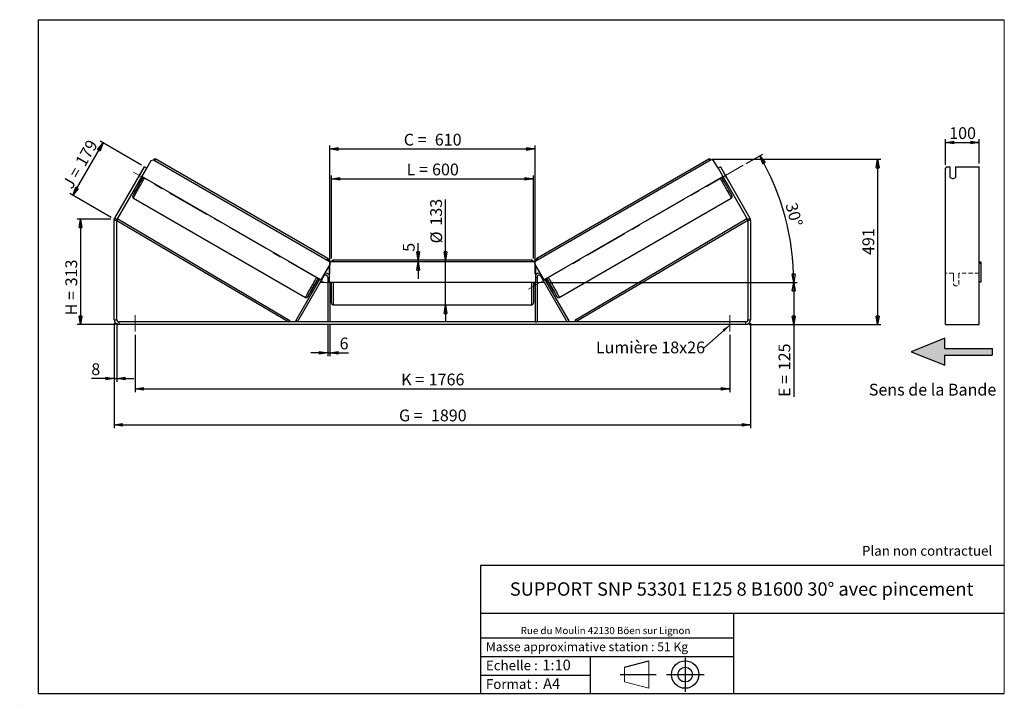
# Model space of a CAD drawing. Units: millimetres. Extents: x 0 to 292, y 1 to 205.
import ezdxf

# ---------------------------------------------------------------- set-up
doc = ezdxf.new("R2010")
doc.units = ezdxf.units.MM
doc.header["$PDSIZE"] = -1
doc.linetypes.add('CENTERX2', pattern=[20.32, 12.7, -2.54, 2.54, -2.54])
doc.linetypes.add('HIDDEN', pattern=[1.905, 1.27, -0.635])
doc.layers.add('SLD-0', color=7, linetype='Continuous')
doc.styles.add('SLDTEXTSTYLE0', font='TXT', dxfattribs={"width": 0.75})
doc.styles.add('SLDTEXTSTYLE2', font='TXT', dxfattribs={"width": 0.666667})
doc.dimstyles.new('SLDDIMSTYLE0', dxfattribs={"dimtxt": 3.501, "dimasz": 2.5, "dimexe": 0, "dimexo": 0.0625, "dimgap": 0.87525, "dimtad": 1, "dimdec": 0, "dimlfac": 10, "dimrnd": 1e-09, "dimzin": 12, "dimdsep": 46, "dimtxsty": 'SLDTEXTSTYLE0', "dimblk1": 'CLOSED', "dimblk2": 'CLOSED', "dimsah": 1, "dimcen": 0.09, "dimadec": 0, "dimazin": 3, "dimtfac": 1, "dimtofl": 0, "dimtmove": 0, "dimatfit": 3, "dimldrblk": 'CLOSED', "dimfxl": 0, "dimfrac": 2, "dimtolj": 1, "dimtzin": 12, "dimarcsym": 0})
doc.dimstyles.new('SLDDIMSTYLE1', dxfattribs={"dimtxt": 3.501, "dimasz": 2.5, "dimexe": 0, "dimexo": 0.0625, "dimgap": 0.87525, "dimtad": 1, "dimdec": 0, "dimlfac": 10, "dimrnd": 1e-09, "dimzin": 12, "dimdsep": 46, "dimtxsty": 'SLDTEXTSTYLE0', "dimblk1": 'CLOSED', "dimblk2": 'CLOSED', "dimsah": 1, "dimcen": 0.09, "dimadec": 0, "dimazin": 3, "dimtfac": 1, "dimtmove": 0, "dimatfit": 0, "dimldrblk": 'CLOSED', "dimfxl": 0, "dimfrac": 2, "dimtolj": 1, "dimtzin": 12, "dimarcsym": 0})
doc.dimstyles.new('SLDDIMSTYLE2', dxfattribs={"dimtxt": 3.501, "dimasz": 2.5, "dimexe": 0, "dimexo": 0.0625, "dimgap": 0.87525, "dimtad": 1, "dimdec": 4, "dimlfac": 10, "dimzin": 12, "dimdsep": 46, "dimtxsty": 'SLDTEXTSTYLE0', "dimblk1": 'CLOSED', "dimblk2": 'CLOSED', "dimsah": 1, "dimcen": 0.09, "dimadec": 0, "dimazin": 3, "dimtfac": 1, "dimtofl": 0, "dimtmove": 0, "dimatfit": 3, "dimldrblk": 'CLOSED', "dimfxl": 0, "dimfrac": 2, "dimtolj": 1, "dimtzin": 12, "dimarcsym": 0})
doc.dimstyles.new('SLDDIMSTYLE3', dxfattribs={"dimtxt": 0.18, "dimasz": 2.5, "dimexe": 0, "dimexo": 0.0625, "dimgap": 0, "dimtad": 0, "dimtih": 1, "dimtoh": 1, "dimdec": 0, "dimrnd": 1e-09, "dimzin": 0, "dimdsep": 46, "dimtxsty": 'Standard', "dimsah": 1, "dimcen": 0.09, "dimadec": 0, "dimazin": 0, "dimtfac": 2.5, "dimtdec": 0, "dimtofl": 0, "dimtmove": 0, "dimatfit": 3, "dimfxl": 0, "dimfrac": 2, "dimtolj": 1, "dimtzin": 0, "dimarcsym": 0})

# ---------------------------------------------------------------- blocks, each defined once
blk = doc.blocks.new('Bloc3')
at = {"linetype": 'Continuous'}
blk.add_hatch(color=7, dxfattribs=at).paths.add_polyline_path([(1298.8, 454.9), (1298.8, 464.9), (1228.8, 464.9), (1228.8, 479.9), (1178.8, 459.9), (1228.8, 439.9), (1228.8, 454.9)], flags=0)
at = {"layer": 'SLD-0', "color": 7}
for p, q in [((1228.8, 479.9), (1178.8, 459.9)), ((1228.8, 464.9), (1228.8, 479.9)), ((1178.8, 459.9), (1228.8, 439.9)), ((1228.8, 464.9), (1298.8, 464.9)), ((1228.8, 439.9), (1228.8, 454.9)), ((1228.8, 454.9), (1298.8, 454.9)), ((1298.8, 464.9), (1298.8, 454.9))]:
    blk.add_line(p, q, dxfattribs=at)
blk = doc.blocks.new('Bloc1')
at = {"color": 7, "linetype": 'Continuous', "lineweight": 0}
blk.add_point((27.17, 41.63), dxfattribs=at)
at = {"layer": 'SLD-0'}
for p, q in [((9.1, 43.82), (16.35, 45.7)), ((27.17, 46.64), (27.17, 36.52)), ((7.87, 41.63), (18.56, 41.63)), ((21.6, 41.63), (32.77, 41.63))]:
    blk.add_line(p, q, dxfattribs=at)
at = {"layer": 'SLD-0', "color": 7, "linetype": 'Continuous', "lineweight": 18}
for p, q in [((16.35, 45.7), (16.35, 37.56)), ((9.1, 39.44), (9.1, 43.82)), ((9.1, 39.44), (16.35, 37.56))]:
    blk.add_line(p, q, dxfattribs=at)
at = {"layer": 'SLD-0'}
for radius in [4.07, 2.19]:
    blk.add_circle((27.17, 41.63), radius, dxfattribs=at)
blk = doc.blocks.new('SW_NOTE_0')
at = {"color": 0, "linetype": 'Continuous', "lineweight": 0, "insert": (28.37, -0.09), "char_height": 2.1167, "attachment_point": 2, "style": 'SLDTEXTSTYLE0'}
blk.add_mtext('Rue du Moulin 42130 Böen sur Lignon', dxfattribs=at)
blk = doc.blocks.new('_Closed')
at = {"color": 0, "linetype": 'ByBlock', "lineweight": -2}
for p, q in [((-1, 0.166667), (0, 0)), ((-1, 0.166667), (-1, -0.166667)), ((0, 0), (-1, -0.166667)), ((0, 0), (-1, 0))]:
    blk.add_line(p, q, dxfattribs=at)
blk = doc.blocks.new('_D')
at = {"layer": 'SLD-0'}
for p, q in [((26.63, 145.76), (16.63, 145.76)), ((17.63, 145.76), (17.63, 114.43)), ((28.03, 114.43), (16.63, 114.43))]:
    blk.add_line(p, q, dxfattribs=at)
at = {"layer": 'SLD-0', "xscale": 2.5, "yscale": 2.5}
for p, rotation in [((17.63, 145.76), 90.0000000000004), ((17.63, 114.43), 270.0000000000004)]:
    blk.add_blockref('_Closed', p, dxfattribs=dict(at, rotation=rotation))
at = {"layer": 'SLD-0', "char_height": 3.501, "attachment_point": 1, "rotation": 90}
for s, insert, style in [('313', (13.12, 125.81), 'SLDTEXTSTYLE0'), ('H =', (13.12, 117.2), 'SLDTEXTSTYLE2')]:
    blk.add_mtext(s, dxfattribs=dict(at, insert=insert, style=style))
blk = doc.blocks.new('_D_1')
at = {"layer": 'SLD-0'}
for p, q in [((15.34, 152.85), (24.31, 168.39)), ((35.73, 161.79), (23.44, 168.89)), ((26.76, 146.26), (14.47, 153.35))]:
    blk.add_line(p, q, dxfattribs=at)
at = {"layer": 'SLD-0', "xscale": 2.5, "yscale": 2.5}
for p, rotation in [((24.31, 168.39), 60.00000000000174), ((15.34, 152.85), 240.0000000000018)]:
    blk.add_blockref('_Closed', p, dxfattribs=dict(at, rotation=rotation))
at = {"layer": 'SLD-0', "char_height": 3.501, "attachment_point": 1, "rotation": 60}
for s, insert, style in [('179', (15.89, 162.84), 'SLDTEXTSTYLE0'), ('J =', (12.06, 156.2), 'SLDTEXTSTYLE2')]:
    blk.add_mtext(s, dxfattribs=dict(at, insert=insert, style=style))
blk = doc.blocks.new('_D_2')
at = {"layer": 'SLD-0', "color": 7}
for p, q in [((205.27, 163.55), (255.37, 163.55)), ((254.37, 163.55), (254.37, 114.43)), ((216.23, 114.43), (255.37, 114.43))]:
    blk.add_line(p, q, dxfattribs=at)
at = {"layer": 'SLD-0', "color": 7, "xscale": 2.5, "yscale": 2.5}
for p, rotation in [((254.37, 163.55), 90.0000000000004), ((254.37, 114.43), 270.0000000000004)]:
    blk.add_blockref('_Closed', p, dxfattribs=dict(at, rotation=rotation))
at = {"layer": 'SLD-0', "color": 7, "insert": (249.86, 135.11), "char_height": 3.501, "attachment_point": 1, "rotation": 90, "style": 'SLDTEXTSTYLE0'}
blk.add_mtext('491', dxfattribs=at)
blk = doc.blocks.new('_D_3')
at = {"layer": 'SLD-0', "color": 7}
for p, q in [((27.63, 114.83), (27.63, 83.7)), ((216.63, 114.83), (216.63, 83.7)), ((27.63, 84.7), (216.63, 84.7))]:
    blk.add_line(p, q, dxfattribs=at)
at = {"layer": 'SLD-0', "color": 7, "xscale": 2.5, "yscale": 2.5, "rotation": 180.0000000000004}
blk.add_blockref('_Closed', (27.63, 84.7, 0.83), dxfattribs=at)
at = {"layer": 'SLD-0', "color": 7, "xscale": 2.5, "yscale": 2.5}
blk.add_blockref('_Closed', (216.63, 84.7, 0.83), dxfattribs=at)
at = {"layer": 'SLD-0', "color": 7, "char_height": 3.501, "attachment_point": 1}
for s, insert, style in [('G =', (112.21, 89.21), 'SLDTEXTSTYLE2'), ('1890', (121.7, 89.21), 'SLDTEXTSTYLE0')]:
    blk.add_mtext(s, dxfattribs=dict(at, insert=insert, style=style))
blk = doc.blocks.new('_D_4')
at = {"layer": 'SLD-0', "color": 7}
for p, q in [((33.83, 111.43), (33.83, 94.37)), ((210.43, 111.43), (210.43, 94.37)), ((33.83, 95.37), (210.43, 95.37))]:
    blk.add_line(p, q, dxfattribs=at)
at = {"layer": 'SLD-0', "color": 7, "xscale": 2.5, "yscale": 2.5, "rotation": 180.0000000000004}
blk.add_blockref('_Closed', (33.83, 95.37, 0.83), dxfattribs=at)
at = {"layer": 'SLD-0', "color": 7, "xscale": 2.5, "yscale": 2.5}
blk.add_blockref('_Closed', (210.43, 95.37, 0.83), dxfattribs=at)
at = {"layer": 'SLD-0', "color": 7, "char_height": 3.501, "attachment_point": 1}
for s, insert, style in [('K =', (112.87, 99.88), 'SLDTEXTSTYLE2'), ('1766', (121.04, 99.88), 'SLDTEXTSTYLE0')]:
    blk.add_mtext(s, dxfattribs=dict(at, insert=insert, style=style))
blk = doc.blocks.new('_D_5')
at = {"layer": 'SLD-0', "color": 7}
for p, q in [((91.03, 114.23), (91.03, 105.07)), ((91.63, 114.23), (91.63, 105.07)), ((91.03, 106.07), (86.03, 106.07)), ((91.03, 106.07), (91.63, 106.07)), ((91.63, 106.07), (97.17, 106.07))]:
    blk.add_line(p, q, dxfattribs=at)
at = {"layer": 'SLD-0', "color": 7, "xscale": 2.5, "yscale": 2.5}
blk.add_blockref('_Closed', (91.03, 106.07, 0.83), dxfattribs=at)
at = {"layer": 'SLD-0', "color": 7, "xscale": 2.5, "yscale": 2.5, "rotation": 180.0000000000004}
blk.add_blockref('_Closed', (91.63, 106.07, 0.83), dxfattribs=at)
at = {"layer": 'SLD-0', "color": 7, "insert": (94.58, 110.59), "char_height": 3.5, "attachment_point": 1, "style": 'SLDTEXTSTYLE0'}
blk.add_mtext('6', dxfattribs=at)
blk = doc.blocks.new('_D_6')
at = {"layer": 'SLD-0', "color": 7}
for p, q in [((126.04, 133.58), (126.04, 151.6)), ((126.04, 120.28), (126.04, 133.58)), ((126.04, 120.28), (126.04, 115.28))]:
    blk.add_line(p, q, dxfattribs=at)
at = {"layer": 'SLD-0', "color": 7, "xscale": 2.5, "yscale": 2.5}
for p, rotation in [((126.04, 133.58, 0.83), 270.0000000000004), ((126.04, 120.28, 0.83), 90.0000000000004)]:
    blk.add_blockref('_Closed', p, dxfattribs=dict(at, rotation=rotation))
at = {"layer": 'SLD-0', "color": 7, "char_height": 3.501, "attachment_point": 1, "rotation": 90, "style": 'SLDTEXTSTYLE0'}
for s, insert in [('133', (121.48, 143.84)), ('%%c', (121.53, 138.56))]:
    blk.add_mtext(s, dxfattribs=dict(at, insert=insert))
blk = doc.blocks.new('_D_7')
at = {"layer": 'SLD-0', "color": 7}
for p, q in [((92.13, 134.08), (92.13, 158.75)), ((152.13, 134.08), (152.13, 158.75)), ((92.13, 157.75), (152.13, 157.75))]:
    blk.add_line(p, q, dxfattribs=at)
at = {"layer": 'SLD-0', "color": 7, "xscale": 2.5, "yscale": 2.5, "rotation": 180.0000000000004}
blk.add_blockref('_Closed', (92.13, 157.75, 0.83), dxfattribs=at)
at = {"layer": 'SLD-0', "color": 7, "xscale": 2.5, "yscale": 2.5}
blk.add_blockref('_Closed', (152.13, 157.75, 0.83), dxfattribs=at)
at = {"layer": 'SLD-0', "color": 7, "char_height": 3.501, "attachment_point": 1}
for s, insert, style in [('L =', (114.46, 162.27), 'SLDTEXTSTYLE2'), ('600', (122.03, 162.27), 'SLDTEXTSTYLE0')]:
    blk.add_mtext(s, dxfattribs=dict(at, insert=insert, style=style))
blk = doc.blocks.new('_D_8')
at = {"layer": 'SLD-0', "color": 7}
for p, q in [((91.63, 129.53), (91.63, 167.61)), ((152.63, 129.53), (152.63, 167.61)), ((91.63, 166.61), (152.63, 166.61))]:
    blk.add_line(p, q, dxfattribs=at)
at = {"layer": 'SLD-0', "color": 7, "xscale": 2.5, "yscale": 2.5, "rotation": 180.0000000000004}
blk.add_blockref('_Closed', (91.63, 166.61, 0.83), dxfattribs=at)
at = {"layer": 'SLD-0', "color": 7, "xscale": 2.5, "yscale": 2.5}
blk.add_blockref('_Closed', (152.63, 166.61, 0.83), dxfattribs=at)
at = {"layer": 'SLD-0', "color": 7, "char_height": 3.501, "attachment_point": 1}
for s, insert, style in [('C =', (113.64, 171.12), 'SLDTEXTSTYLE2'), ('610', (122.85, 171.12), 'SLDTEXTSTYLE0')]:
    blk.add_mtext(s, dxfattribs=dict(at, insert=insert, style=style))
blk = doc.blocks.new('_D_9')
at = {"layer": 'SLD-0', "color": 7}
for p, q in [((156.23, 126.93), (230.45, 126.93)), ((229.45, 126.93), (229.45, 114.43)), ((216.23, 114.43), (230.45, 114.43)), ((229.45, 114.43), (229.45, 92.96))]:
    blk.add_line(p, q, dxfattribs=at)
at = {"layer": 'SLD-0', "color": 7, "xscale": 2.5, "yscale": 2.5}
for p, rotation in [((229.45, 126.93, 0.83), 90.0000000000004), ((229.45, 114.43, 0.83), 270.0000000000004)]:
    blk.add_blockref('_Closed', p, dxfattribs=dict(at, rotation=rotation))
at = {"layer": 'SLD-0', "color": 7, "char_height": 3.501, "attachment_point": 1, "rotation": 90}
for s, insert, style in [('125', (224.94, 100.88), 'SLDTEXTSTYLE0'), ('E =', (224.94, 92.96), 'SLDTEXTSTYLE2')]:
    blk.add_mtext(s, dxfattribs=dict(at, insert=insert, style=style))
blk = doc.blocks.new('_D_10')
at = {"layer": 'SLD-0', "color": 7}
for p, q in [((27.63, 114.83), (27.63, 97.43)), ((28.43, 114.83), (28.43, 97.43)), ((27.63, 98.43), (20.84, 98.43)), ((27.63, 98.43), (28.43, 98.43)), ((28.43, 98.43), (33.43, 98.43))]:
    blk.add_line(p, q, dxfattribs=at)
at = {"layer": 'SLD-0', "color": 7, "xscale": 2.5, "yscale": 2.5}
blk.add_blockref('_Closed', (27.63, 98.43, 0.83), dxfattribs=at)
at = {"layer": 'SLD-0', "color": 7, "xscale": 2.5, "yscale": 2.5, "rotation": 180.0000000000004}
blk.add_blockref('_Closed', (28.43, 98.43, 0.83), dxfattribs=at)
at = {"layer": 'SLD-0', "color": 7, "insert": (20.84, 102.94), "char_height": 3.5, "attachment_point": 1, "style": 'SLDTEXTSTYLE0'}
blk.add_mtext('8', dxfattribs=at)
blk = doc.blocks.new('_D_11')
at = {"layer": 'SLD-0', "color": 7}
for p, q in [((215.32, 162.25), (220.25, 165.09)), ((156.23, 126.93), (230.47, 126.93))]:
    blk.add_line(p, q, dxfattribs=at)
blk.add_arc((154.14, 126.93), 75.33, 0, 30, dxfattribs=at)
at = {"layer": 'SLD-0', "color": 7, "xscale": 2.5, "yscale": 2.5}
for p, rotation in [((219.38, 164.59, 0.83), 119.0495899910427), ((229.47, 126.93, 0.83), 270.950410008958)]:
    blk.add_blockref('_Closed', p, dxfattribs=dict(at, rotation=rotation))
at = {"layer": 'SLD-0', "color": 7, "insert": (230.35, 150.99), "char_height": 3.501, "attachment_point": 1, "rotation": 285, "style": 'SLDTEXTSTYLE0'}
blk.add_mtext('30°', dxfattribs=at)
blk = doc.blocks.new('_D_12')
at = {"layer": 'SLD-0', "color": 7}
for p, q in [((117.88, 133.58), (117.88, 138.65)), ((117.88, 133.08), (117.88, 133.58)), ((117.88, 133.08), (117.88, 128.08))]:
    blk.add_line(p, q, dxfattribs=at)
at = {"layer": 'SLD-0', "color": 7, "xscale": 2.5, "yscale": 2.5}
for p, rotation in [((117.88, 133.58, 0.83), 270.0000000000004), ((117.88, 133.08, 0.83), 90.00000000000037)]:
    blk.add_blockref('_Closed', p, dxfattribs=dict(at, rotation=rotation))
at = {"layer": 'SLD-0', "color": 7, "insert": (113.37, 136.07), "char_height": 3.5, "attachment_point": 1, "rotation": 90, "style": 'SLDTEXTSTYLE0'}
blk.add_mtext('5', dxfattribs=at)
blk = doc.blocks.new('SW_NOTE_0_1')
at = {"layer": 'SLD-0', "color": 0, "insert": (-32.12, 1.82), "char_height": 3.5, "attachment_point": 1, "style": 'SLDTEXTSTYLE0'}
blk.add_mtext('Lumière 18x26', dxfattribs=at)
blk = doc.blocks.new('_D_13')
at = {"layer": 'SLD-0', "color": 7}
for p, q in [((274.52, 161.86), (274.52, 169.55)), ((274.52, 168.55), (284.52, 168.55)), ((284.52, 162.29), (284.52, 169.55))]:
    blk.add_line(p, q, dxfattribs=at)
at = {"layer": 'SLD-0', "color": 7, "xscale": 2.5, "yscale": 2.5, "rotation": 180.0000000000004}
blk.add_blockref('_Closed', (274.52, 168.55), dxfattribs=at)
at = {"layer": 'SLD-0', "color": 7, "xscale": 2.5, "yscale": 2.5}
blk.add_blockref('_Closed', (284.52, 168.55), dxfattribs=at)
at = {"layer": 'SLD-0', "color": 7, "insert": (275.64, 173.06), "char_height": 3.501, "attachment_point": 1, "style": 'SLDTEXTSTYLE0'}
blk.add_mtext('100', dxfattribs=at)

msp = doc.modelspace()

# ---------------------------------------------------------------- linework, layer by layer
at = {"color": 7, "linetype": 'Continuous', "lineweight": 18}
for p, q in [((292, 205), (5, 205)), ((5, 205), (5, 4.867368)), ((292, 4.867368), (292, 205)), ((4.937878, 61.166738), (5, 61.166738))]:
    msp.add_line(p, q, dxfattribs=at)
at = {"color": 7, "linetype": 'Continuous', "lineweight": 25}
for p, q in [((27.815777, 146.081587), (36.596709, 161.290608)), ((28.508597, 145.681587), (37.28953, 160.890608)), ((37.28953, 160.890608), (36.596709, 161.290608)), ((37.28953, 160.890608), (38.61453, 163.185575)), ((38.61453, 163.185575), (39.297487, 163.36862)), ((39.297487, 163.36862), (91.598705, 133.172497)), ((91.076232, 134.051498), (39.987293, 163.54771)), ((204.958938, 163.36862), (152.657719, 133.172497)), ((204.269132, 163.54771), (153.180193, 134.051498)), ((205.641895, 163.185575), (204.958938, 163.36862)), ((206.966895, 160.890608), (205.641895, 163.185575)), ((207.659716, 161.290608), (206.966895, 160.890608)), ((206.966895, 160.890608), (215.747828, 145.681587)), ((207.659716, 161.290608), (216.440648, 146.081587)), ((274.80657, 161.290608), (274.517895, 160.857595)), ((274.517895, 146.081587), (274.517895, 160.857595)), ((274.80657, 161.290608), (275.917895, 161.290608)), ((275.917895, 158.172916), (275.917895, 161.290608)), ((277.517895, 161.290608), (284.517895, 161.290608)), ((277.517895, 161.290608), (277.517895, 158.172916)), ((284.517895, 146.081587), (284.517895, 161.290608)), ((35.451005, 159.3126), (34.736862, 158.075668)), ((34.736862, 158.075668), (34.739638, 158.074066)), ((35.453781, 159.310997), (35.451005, 159.3126)), ((89.031663, 127.726377), (35.86453, 158.422435)), ((155.224762, 127.726377), (208.391895, 158.422435)), ((208.802644, 159.310997), (208.80542, 159.3126)), ((208.80542, 159.3126), (209.519563, 158.075668)), ((209.519563, 158.075668), (209.516787, 158.074066)), ((35.28953, 157.426506), (35.645129, 157.221201)), ((35.432458, 157.674066), (35.516185, 157.625726)), ((208.611296, 157.221201), (208.966895, 157.426506)), ((208.823967, 157.674066), (208.74024, 157.625726)), ((33.337293, 152.029572), (84.426232, 122.53336)), ((159.830193, 122.53336), (210.919132, 152.029572)), ((28.428212, 145.381587), (27.628212, 145.381587)), ((27.628212, 115.829506), (27.628212, 145.381587)), ((27.815777, 146.081587), (28.508597, 145.681587)), ((28.428212, 145.381587), (28.682274, 145.812229)), ((28.428212, 145.381587), (79.537018, 115.229506)), ((28.428212, 115.829506), (28.428212, 145.381587)), ((28.682274, 145.812229), (79.79108, 115.660149)), ((215.574151, 145.812229), (164.465345, 115.660149)), ((215.828212, 145.381587), (164.719407, 115.229506)), ((215.828212, 145.381587), (215.574151, 145.812229)), ((215.747828, 145.681587), (216.440648, 146.081587)), ((216.628212, 145.381587), (215.828212, 145.381587)), ((215.828212, 145.381587), (215.828212, 115.829506)), ((216.628212, 145.381587), (216.628212, 115.829506)), ((274.517895, 145.381587), (274.517895, 146.081587)), ((274.517895, 115.829506), (274.517895, 145.381587)), ((284.517895, 145.381587), (284.517895, 146.081587)), ((284.517895, 115.829506), (284.517895, 145.381587)), ((91.781663, 132.489516), (89.031663, 127.726377)), ((91.428212, 131.861299), (89.038601, 127.722371)), ((91.428212, 131.877119), (91.428212, 127.079506)), ((91.605644, 133.168491), (91.598705, 133.172497)), ((91.598705, 133.172497), (91.781663, 132.489516)), ((91.692598, 132.843892), (91.605644, 133.168491)), ((91.928212, 133.079506), (91.687992, 132.839286)), ((91.781663, 132.489516), (91.781751, 132.489466)), ((152.328212, 133.079506), (91.928212, 133.079506)), ((151.628212, 133.579506), (92.628212, 133.579506)), ((152.568432, 132.839286), (152.328212, 133.079506)), ((152.474762, 132.489516), (152.474674, 132.489466)), ((152.657719, 133.172497), (152.474762, 132.489516)), ((152.474762, 132.489516), (155.224762, 127.726377)), ((152.563827, 132.843892), (152.650781, 133.168491)), ((152.650781, 133.168491), (152.657719, 133.172497)), ((152.828212, 127.079506), (152.828212, 131.877119)), ((152.828212, 131.861299), (155.217824, 127.722371)), ((284.517895, 133.079506), (285.017895, 133.079506)), ((285.017895, 132.579506), (284.517895, 132.579506)), ((285.017895, 133.079506), (285.017895, 132.579506)), ((285.017895, 132.579506), (285.017895, 127.079506)), ((82.056634, 115.229506), (89.908597, 128.829506)), ((162.199791, 115.229506), (154.347828, 128.829506)), ((81.537018, 115.529506), (88.692079, 127.922435)), ((87.684189, 127.176435), (88.117079, 126.926506)), ((88.595841, 127.977999), (88.163769, 127.229629)), ((88.260008, 127.174066), (88.163769, 127.229629)), ((89.50348, 128.105389), (88.789337, 126.868457)), ((89.031663, 127.726377), (89.038601, 127.722371)), ((91.028212, 128.529506), (91.028212, 115.229506)), ((91.428212, 127.079506), (152.828212, 127.079506)), ((91.628212, 127.079506), (91.628212, 115.229506)), ((91.628212, 126.215363), (91.728212, 126.215363)), ((91.628212, 125.929506), (92.128212, 125.929506)), ((91.728212, 127.079506), (91.728212, 126.215363)), ((92.128212, 126.929506), (92.128212, 127.079506)), ((92.128212, 120.779506), (92.128212, 126.929506)), ((152.128212, 127.079506), (152.128212, 120.779506)), ((152.128212, 125.929506), (152.628212, 125.929506)), ((152.528212, 127.079506), (152.528212, 126.215363)), ((152.628212, 126.215363), (152.528212, 126.215363)), ((152.628212, 127.079506), (152.628212, 115.229506)), ((153.228212, 128.529506), (153.228212, 115.229506)), ((154.752945, 128.105389), (155.467088, 126.868457)), ((155.224762, 127.726377), (155.217824, 127.722371)), ((162.719407, 115.529506), (155.564346, 127.922435)), ((155.660584, 127.977999), (156.092656, 127.229629)), ((155.996417, 127.174066), (156.092656, 127.229629)), ((156.139346, 126.926506), (156.572236, 127.176435)), ((285.017895, 127.079506), (284.517895, 127.079506)), ((92.628212, 120.279506), (151.628212, 120.279506)), ((27.628212, 115.829506), (28.428212, 115.829506)), ((29.028212, 115.229506), (29.028212, 114.429506)), ((215.228212, 115.229506), (29.028212, 115.229506)), ((215.228212, 114.429506), (29.028212, 114.429506)), ((79.79108, 115.660149), (79.537018, 115.229506)), ((82.056634, 115.229506), (81.537018, 115.529506)), ((91.628212, 115.229506), (91.028212, 115.229506)), ((152.628212, 115.229506), (153.228212, 115.229506)), ((162.199791, 115.229506), (162.719407, 115.529506)), ((164.465345, 115.660149), (164.719407, 115.229506)), ((215.228212, 114.429506), (215.228212, 115.229506)), ((215.828212, 115.829506), (216.628212, 115.829506)), ((274.517895, 114.429506), (274.517895, 115.829506)), ((274.517895, 114.429506), (284.517895, 114.429506)), ((284.517895, 114.429506), (284.517895, 115.829506))]:
    msp.add_line(p, q, dxfattribs=at)
at = {"color": 8, "linetype": 'Continuous', "lineweight": 25}
for p, q in [((92.628212, 133.579506), (92.628212, 133.079506)), ((151.628212, 133.079506), (151.628212, 133.579506)), ((89.735504, 128.929442), (89.908597, 128.829506)), ((154.520921, 128.929442), (154.347828, 128.829506)), ((91.028212, 128.529506), (91.428212, 128.529506)), ((92.628212, 127.079506), (92.628212, 126.929506)), ((92.628212, 126.929506), (92.628212, 120.279506)), ((151.628212, 120.279506), (151.628212, 127.079506)), ((153.228212, 128.529506), (152.828212, 128.529506))]:
    msp.add_line(p, q, dxfattribs=at)
at = {"color": 7, "linetype": 'HIDDEN', "lineweight": 18}
for p, q in [((276.917895, 129.729506), (274.517895, 129.729506)), ((276.917895, 129.729506), (276.917895, 128.529506)), ((278.517895, 128.529506), (278.517895, 129.729506)), ((284.517895, 129.729506), (278.517895, 129.729506)), ((276.917895, 128.529506), (276.917895, 126.329506)), ((278.517895, 126.329506), (278.517895, 128.529506))]:
    msp.add_line(p, q, dxfattribs=at)
at = {"color": 8, "linetype": 'Continuous', "lineweight": 25, "flags": 128}
for points in [[(33.337293, 152.029572), (33.339427, 152.048825), (33.35929, 152.098702), (33.396776, 152.178937), (33.451685, 152.289103), (33.523724, 152.428611), (33.612508, 152.596717), (33.717565, 152.792524), (33.838332, 153.014988), (33.974167, 153.262921), (34.124345, 153.535001), (34.288063, 153.829776), (34.464449, 154.145673), (34.652561, 154.481007), (34.851396, 154.833988), (35.059893, 155.202734), (35.276939, 155.585277), (35.501377, 155.979576), (35.732009, 156.383527), (35.967604, 156.794974), (36.206906, 157.211724), (36.448638, 157.631551), (36.645035, 157.97181)], [(210.919132, 152.029572), (210.916998, 152.048825), (210.897135, 152.098702), (210.859649, 152.178937), (210.80474, 152.289103), (210.732701, 152.428611), (210.643917, 152.596717), (210.53886, 152.792524), (210.418092, 153.014988), (210.282258, 153.262921), (210.13208, 153.535001), (209.968362, 153.829776), (209.791976, 154.145673), (209.603864, 154.481007), (209.405029, 154.833988), (209.196532, 155.202734), (208.979486, 155.585277), (208.755048, 155.979576), (208.524416, 156.383527), (208.288821, 156.794974), (208.049519, 157.211724), (207.807787, 157.631551), (207.61139, 157.97181)], [(87.733974, 128.475597), (87.537577, 128.135339), (87.295845, 127.715511), (87.056543, 127.298762), (86.820948, 126.887314), (86.590316, 126.483363), (86.365878, 126.089064), (86.148832, 125.706521), (85.940335, 125.337775), (85.7415, 124.984794), (85.553387, 124.64946), (85.377002, 124.333563), (85.213283, 124.038788), (85.063106, 123.766708), (84.927271, 123.518775), (84.806503, 123.296311), (84.701447, 123.100504), (84.612663, 122.932398), (84.540624, 122.79289), (84.485715, 122.682725), (84.448229, 122.602489), (84.428366, 122.552612), (84.426232, 122.53336), (84.426238, 122.533356)], [(156.522451, 128.475597), (156.718848, 128.135339), (156.96058, 127.715511), (157.199882, 127.298762), (157.435477, 126.887314), (157.666109, 126.483363), (157.890547, 126.089064), (158.107593, 125.706521), (158.31609, 125.337775), (158.514925, 124.984794), (158.703037, 124.64946), (158.879423, 124.333563), (159.043142, 124.038788), (159.193319, 123.766708), (159.329154, 123.518775), (159.449921, 123.296311), (159.554978, 123.100504), (159.643762, 122.932398), (159.715801, 122.79289), (159.77071, 122.682725), (159.808196, 122.602489), (159.828059, 122.552612), (159.830197, 122.533362)], [(85.232429, 122.879644), (85.180148, 122.802231), (85.138662, 122.745122), (85.114621, 122.718355), (85.108162, 122.722084), (85.119322, 122.756288), (85.148038, 122.82077), (85.153182, 122.831631)], [(159.022, 122.882664), (159.076277, 122.802231), (159.117763, 122.745122), (159.141804, 122.718355), (159.148263, 122.722084), (159.137103, 122.756288), (159.108387, 122.82077), (159.102966, 122.832212)]]:
    msp.add_lwpolyline(points, dxfattribs=at)
at = {"color": 7, "linetype": 'Continuous', "lineweight": 25, "flags": 128}
for points in [[(34.736862, 158.075668), (34.678218, 157.969265), (34.663687, 157.942515)], [(35.529731, 159.442547), (35.513831, 159.416589), (35.451005, 159.3126)], [(208.726694, 159.442547), (208.742594, 159.416589), (208.80542, 159.3126)], [(209.519563, 158.075668), (209.578207, 157.969265), (209.592738, 157.942515)]]:
    msp.add_lwpolyline(points, dxfattribs=at)
at = {"color": 8, "linetype": 'Continuous', "lineweight": 25}
for centre, start, end in [((42.256523, 161.675383), 140.47417227, 150.25574885), ((201.999902, 161.675383), 29.74425115, 39.52582773), ((93.345462, 132.17917), 140.47417227, 150.25574885), ((150.910963, 132.17917), 29.74425115, 39.52582773)]:
    msp.add_arc(centre, 2.941941, start, end, dxfattribs=at)
at = {"color": 7, "linetype": 'Continuous', "lineweight": 25}
for centre, radius, start, end in [((170.434434, 79.394639), 155.649811, 149.57478585, 151.82868745), ((78.388464, 133.675847), 49.10834, 149.80258226, 150.81082415), ((73.996267, 79.494039), 155.449197, 28.16872989, 30.42615178), ((165.86796, 133.675847), 49.10834, 29.18917585, 30.19741774), ((276.717895, 158.910728), 1.088286, 222.68423645, 317.31576355), ((29.028212, 145.381587), 1.4, 150, 180), ((29.028212, 145.381587), 0.6, 150, 180), ((215.228212, 145.381587), 0.6, 0, 30), ((215.228212, 145.381587), 1.4, 0, 30), ((92.628212, 133.079506), 0.5, 90, 180), ((151.628212, 133.079506), 0.5, 0, 90), ((90.428212, 128.529506), 0.6, 0, 150), ((90.428212, 128.529506), 1.2, 33.55730976, 101.80205826), ((153.828212, 128.529506), 1.2, 78.19794174, 146.44269024), ((153.828212, 128.529506), 0.6, 30, 180), ((220.528528, 50.505237), 153.484826, 149.57927446, 151.88594195), ((-25.343627, 191.769526), 130.280006, 328.07672056, 330.25272606), ((105.85609, 117.674867), 20.506043, 149.18228512, 152.39621765), ((131.036049, 103.27975), 49.10834, 149.80258226, 150.81082415), ((86.506579, 128.139479), 2.612753, 324.61467083, 330.89127284), ((87.261364, 129.446804), 2.612753, 329.10872716, 335.38532917), ((156.995061, 129.446804), 2.612753, 204.61467083, 210.89127284), ((157.749846, 128.139479), 2.612753, 209.10872716, 215.38532917), ((113.220376, 103.27975), 49.10834, 29.18917585, 30.19741774), ((138.400335, 117.674867), 20.506043, 27.60378235, 30.81771488), ((23.646439, 50.45874), 153.578613, 28.11527768, 30.42029662), ((269.928402, 191.962532), 130.660851, 209.74931429, 211.91739001), ((92.628212, 120.779506), 0.5, 180, 270), ((151.628212, 120.779506), 0.5, 270, 0), ((29.028212, 115.829506), 1.4, 180, 270), ((29.028212, 115.829506), 0.6, 180, 270), ((215.228212, 115.829506), 1.4, 270, 0), ((215.228212, 115.829506), 0.6, 270, 0)]:
    msp.add_arc(centre, radius, start, end, dxfattribs=at)
at = {"color": 7, "linetype": 'HIDDEN', "lineweight": 18}
msp.add_arc((277.717895, 126.929506), 1, 216.86989765, 323.13010235, dxfattribs=at)
at = {"color": 7, "linetype": 'Continuous', "lineweight": 25}
for points, knots in [([(39.985209, 163.546635), (39.952676, 163.563568), (39.886286, 163.598125), (39.777646, 163.616763), (39.674226, 163.61434), (39.583516, 163.59375), (39.508303, 163.56236), (39.449506, 163.526847), (39.40586, 163.492877), (39.372978, 163.462175), (39.345626, 163.432841), (39.319576, 163.401723), (39.303526, 163.380302), (39.294091, 163.36771)], [0, 0, 0, 0, 0.0857141167, 0.1749200036, 0.2561794848, 0.3311270105, 0.4003983469, 0.4652093548, 0.5305660355, 0.6035034136, 0.6943923211, 0.8203521204, 1, 1, 1, 1]), ([(204.961288, 163.36799), (204.951454, 163.381593), (204.935409, 163.403786), (204.907294, 163.4368), (204.877928, 163.467828), (204.838883, 163.502899), (204.784863, 163.541876), (204.709896, 163.580693), (204.616044, 163.609279), (204.507017, 163.619379), (204.393454, 163.601752), (204.310684, 163.5759), (204.27381, 163.548878), (204.268917, 163.545293)], [0, 0, 0, 0, 0.1929927267, 0.3148743561, 0.4120164987, 0.4870187906, 0.5597241097, 0.6332713753, 0.7144201327, 0.8015711641, 0.8926376722, 0.9857542612, 1, 1, 1, 1]), ([(33.207815, 152.850087), (33.192426, 152.818395), (33.158507, 152.748541), (33.132769, 152.690565), (33.110951, 152.627482), (33.09943, 152.585862), (33.089347, 152.533165), (33.084149, 152.46306), (33.09117, 152.376022), (33.117758, 152.278812), (33.169135, 152.180822), (33.242642, 152.092717), (33.306254, 152.05028), (33.337293, 152.029572)], [0, 0, 0, 0, 0.21948698212, 0.48378534979, 0.5582634323, 0.61594081272, 0.66579047747, 0.71423545894, 0.76459842184, 0.82021555122, 0.87952125466, 0.94121244506, 1, 1, 1, 1]), ([(210.919132, 152.029572), (210.953802, 152.053066), (211.019695, 152.097717), (211.090936, 152.187228), (211.137662, 152.278133), (211.162925, 152.366296), (211.171653, 152.445879), (211.169287, 152.512954), (211.161246, 152.566215), (211.150903, 152.609098), (211.138951, 152.647218), (211.123875, 152.687607), (211.09903, 152.745491), (211.075706, 152.796044), (211.051947, 152.843351), (211.049106, 152.849008)], [0, 0, 0, 0, 0.06613742844, 0.12569808599, 0.18007189325, 0.23025327377, 0.27664051716, 0.32024089023, 0.36482855258, 0.41510760204, 0.47863772728, 0.56774401407, 0.7088890927, 0.96519038924, 1, 1, 1, 1]), ([(91.267108, 133.363945), (91.275113, 133.381639), (91.287014, 133.407943), (91.302555, 133.453625), (91.314098, 133.495201), (91.324177, 133.547907), (91.329376, 133.618009), (91.322354, 133.705048), (91.295767, 133.802258), (91.24439, 133.900248), (91.170882, 133.988353), (91.107271, 134.030791), (91.076232, 134.051498)], [0, 0, 0, 0, 0.2286733302, 0.3399582992, 0.4261397002, 0.5006249475, 0.5730113206, 0.6482635367, 0.7313665157, 0.8199809529, 0.912159779, 1, 1, 1, 1]), ([(153.180193, 134.051498), (153.145523, 134.028004), (153.07963, 133.983354), (153.008389, 133.893842), (152.961663, 133.802937), (152.936401, 133.714774), (152.927672, 133.635192), (152.930038, 133.568116), (152.938079, 133.514856), (152.948422, 133.471967), (152.960378, 133.433881), (152.973451, 133.398595), (152.983327, 133.37576), (152.988613, 133.363539)], [0, 0, 0, 0, 0.0986587726, 0.1875068199, 0.2686175194, 0.3434742764, 0.4126712289, 0.4777109408, 0.5442234156, 0.6192258677, 0.7139952642, 0.8469172282, 1, 1, 1, 1]), ([(84.428433, 122.534382), (84.460927, 122.517469), (84.52728, 122.482934), (84.635879, 122.464308), (84.739299, 122.46673), (84.830008, 122.48732), (84.905222, 122.51871), (84.964018, 122.554224), (85.007665, 122.588193), (85.040544, 122.618895), (85.067909, 122.64823), (85.094947, 122.680618), (85.133101, 122.731045), (85.170735, 122.784551), (85.207932, 122.841189), (85.217796, 122.856208)], [0, 0, 0, 0, 0.0547838434, 0.1118664711, 0.1638642132, 0.2118229506, 0.2561495084, 0.2976219129, 0.3394434921, 0.386115941, 0.4442755293, 0.5248768951, 0.6502214148, 0.9072462607, 1, 1, 1, 1]), ([(159.037008, 122.858488), (159.041645, 122.851375), (159.071705, 122.805255), (159.113351, 122.745363), (159.153979, 122.689319), (159.191982, 122.644286), (159.221406, 122.61324), (159.26044, 122.578172), (159.314463, 122.539194), (159.389429, 122.500377), (159.483282, 122.471791), (159.592309, 122.461691), (159.70587, 122.479321), (159.788603, 122.50515), (159.825445, 122.532143), (159.830304, 122.535703)], [0, 0, 0, 0, 0.0415411707, 0.2693412538, 0.4880951791, 0.5654173811, 0.6270447519, 0.6746265113, 0.7207510619, 0.7674097467, 0.8188908488, 0.874179818, 0.9319527817, 0.9910263249, 1, 1, 1, 1])]:
    msp.add_open_spline(points, degree=3, knots=knots, dxfattribs=at)
at = {"layer": 'SLD-0'}
for p, q in [((5, 205), (292, 205)), ((5, 205), (5, 4.867368)), ((-0.44661, 1.369665), (-0.424302, 1.369665))]:
    msp.add_line(p, q, dxfattribs=at)
at = {"layer": 'SLD-0', "color": 7, "linetype": 'CENTERX2', "lineweight": 18}
for p, q in [((214.451895, 161.747973), (149.64743, 124.333097)), ((90.262605, 126.842487), (33.371596, 159.688526)), ((155.228212, 126.929506), (89.028212, 126.929506)), ((33.828212, 117.229506), (33.828212, 112.429506)), ((210.428212, 117.229506), (210.428212, 112.429506))]:
    msp.add_line(p, q, dxfattribs=at)
at = {"layer": 'SLD-0', "color": 7}
for p, q in [((212.459205, 42.875168), (136.386506, 42.875168)), ((136.386506, 42.875168), (136.386506, 4.867368)), ((292, 42.875168), (212.459205, 42.875168)), ((292, 28.624805), (136.386506, 28.624805)), ((211.672183, 4.867368), (211.672183, 28.624805)), ((136.386506, 21.367368), (211.672183, 21.367368)), ((136.386506, 15.867368), (211.672183, 15.867368)), ((168.999609, 15.867368), (168.999609, 4.867368)), ((136.386506, 10.367368), (168.999609, 10.367368)), ((5, 4.867368), (292, 4.867368))]:
    msp.add_line(p, q, dxfattribs=at)
for p in [(204.269132, 163.54771), (27.628212, 145.756716)]:
    msp.add_point(p, dxfattribs=at)

# ---------------------------------------------------------------- block references
at = {"color": 7, "linetype": 'Continuous', "xscale": 0.2, "yscale": 0.2, "zscale": 0.2}
msp.add_blockref('Bloc3', (28.602702, 14.383404), dxfattribs=at)
at = {"color": 7, "linetype": 'Continuous', "lineweight": 0}
msp.add_blockref('SW_NOTE_0', (145.201705, 24.718567), dxfattribs=at)
at = {"color": 7, "linetype": 'Continuous'}
msp.add_blockref('Bloc1', (170.048763, -31.144687), dxfattribs=at)
at = {"layer": 'SLD-0', "color": 7}
msp.add_blockref('SW_NOTE_0_1', (202.810594, 107.590101), dxfattribs=at)

# ---------------------------------------------------------------- texts
at = {"color": 7, "linetype": 'Continuous', "lineweight": 0, "attachment_point": 1, "style": 'SLDTEXTSTYLE0'}
for s, insert, char_height in [('Masse approximative station : 51 Kg', (138.012593, 20.085451), 2.64583333), ('Echelle :', (138.012593, 14.671554), 2.9104167), ('1:10', (154.81115, 14.934715), 3.175), ('Format :', (138.012593, 9.134952), 2.9104167), ('A4', (155.028696, 9.398113), 3.175)]:
    msp.add_mtext(s, dxfattribs=dict(at, insert=insert, char_height=char_height))
at = {"layer": 'SLD-0', "color": 7, "style": 'SLDTEXTSTYLE0'}
for s, insert, char_height, attachment_point in [('Sens de la Bande', (251.765691, 96.865254), 3.5, 1), ('Plan non contractuel', (249.709504, 48.71285), 2.91041667, 1), ('SUPPORT SNP 53301 E125 8 B1600 30° avec pincement', (213.983743, 37.894057), 3.96875, 2)]:
    msp.add_mtext(s, dxfattribs=dict(at, insert=insert, char_height=char_height, attachment_point=attachment_point))

# ---------------------------------------------------------------- dimensions: what is measured, and where the dimension line sits
at = {"layer": 'SLD-0', "color": 7}
for base, p1, p2, dimstyle, picture, middle in [((284.517895, 168.548164), (274.517895, 160.857595), (284.517895, 161.290608), 'SLDDIMSTYLE0', '_D_13', (279.517895, 168.548164)), ((28.428212, 98.429506), (27.628212, 115.829506), (28.428212, 115.829506), 'SLDDIMSTYLE1', '_D_10', (22.132999, 98.429506)), ((91.628212, 106.072316), (91.028212, 115.229506), (91.628212, 115.229506), 'SLDDIMSTYLE1', '_D_5', (95.877932, 106.072316))]:
    dim = msp.add_linear_dim(base=base, p1=p1, p2=p2, dimstyle=dimstyle, dxfattribs=at)
    dim.commit()
    dim.dimension.update_dxf_attribs({"geometry": picture, "text_midpoint": middle, "dimtype": 160})
at = {"layer": 'SLD-0'}
for base, p2, angle, text, picture, middle in [((24.305154, 168.38714), (36.596709, 161.290608), 60, 'J = <>', '_D_1', (19.820906, 160.620194)), ((17.628212, 114.429506), (29.028212, 114.429506), 90, 'H = <>', '_D', (17.628212, 125.384118))]:
    dim = msp.add_linear_dim(base=base, p1=(27.628212, 145.756716), p2=p2, angle=angle, text=text, dimstyle='SLDDIMSTYLE0', dxfattribs=at)
    dim.commit()
    dim.dimension.update_dxf_attribs({"geometry": picture, "text_midpoint": middle, "dimtype": 160})
at = {"layer": 'SLD-0', "color": 7}
for base, p1, p2, text, picture, middle in [((152.628212, 166.611768), (91.628212, 128.529506), (152.628212, 128.529506), 'C = <>', '_D_8', (122.128212, 166.611768)), ((152.128212, 157.753991), (92.128212, 133.079506), (152.128212, 133.079506), 'L = <>', '_D_7', (122.128212, 157.753991)), ((216.628212, 84.695953), (27.628212, 115.829506), (216.628212, 115.829506), 'G = <>', '_D_3', (122.128212, 84.695953))]:
    dim = msp.add_linear_dim(base=base, p1=p1, p2=p2, text=text, dimstyle='SLDDIMSTYLE0', dxfattribs=at)
    dim.commit()
    dim.dimension.update_dxf_attribs({"geometry": picture, "text_midpoint": middle, "dimtype": 160})
dim = msp.add_angular_dim_2l(base=(226.906781, 146.426089), line1=((214.451895, 161.747973), (149.64743, 124.333097)), line2=((155.228212, 126.929506), (89.028212, 126.929506)), dimstyle='SLDDIMSTYLE2', dxfattribs=at)
dim.commit()
dim.dimension.update_dxf_attribs({"geometry": '_D_11', "text_midpoint": (226.906781, 146.426089), "dimtype": 162})
for base, p1, p2, dimstyle, picture, middle in [((254.370851, 114.429506), (204.269132, 163.54771), (215.228212, 114.429506), 'SLDDIMSTYLE0', '_D_2', (254.370851, 138.988608)), ((117.878481, 133.579506), (91.928212, 133.079506), (92.628212, 133.579506), 'SLDDIMSTYLE1', '_D_12', (117.878481, 137.360393))]:
    dim = msp.add_linear_dim(base=base, p1=p1, p2=p2, angle=90, dimstyle=dimstyle, dxfattribs=at)
    dim.commit()
    dim.dimension.update_dxf_attribs({"geometry": picture, "text_midpoint": middle, "dimtype": 160})
for base, p1, p2, angle, text, dimstyle, picture, middle in [((126.044122, 133.579506), (151.628212, 120.279506), (151.628212, 133.579506), 90, '%%c<>', 'SLDDIMSTYLE1', '_D_6', (126.044122, 145.083876)), ((229.450435, 114.429506), (155.228212, 126.929506), (215.228212, 114.429506), 90, 'E = <>', 'SLDDIMSTYLE0', '_D_9', (229.450435, 100.800308)), ((210.428212, 95.368125), (33.828212, 112.429506), (210.428212, 112.429506), 0, 'K = <>', 'SLDDIMSTYLE0', '_D_4', (122.128212, 95.368125))]:
    dim = msp.add_linear_dim(base=base, p1=p1, p2=p2, angle=angle, text=text, dimstyle=dimstyle, dxfattribs=at)
    dim.commit()
    dim.dimension.update_dxf_attribs({"geometry": picture, "text_midpoint": middle, "dimtype": 160})

# ---------------------------------------------------------------- leaders
msp.add_leader([(210.428212, 114.303401), (202.810594, 107.590101)], dimstyle='SLDDIMSTYLE3', dxfattribs=at)

doc.saveas('drawing.dxf')
